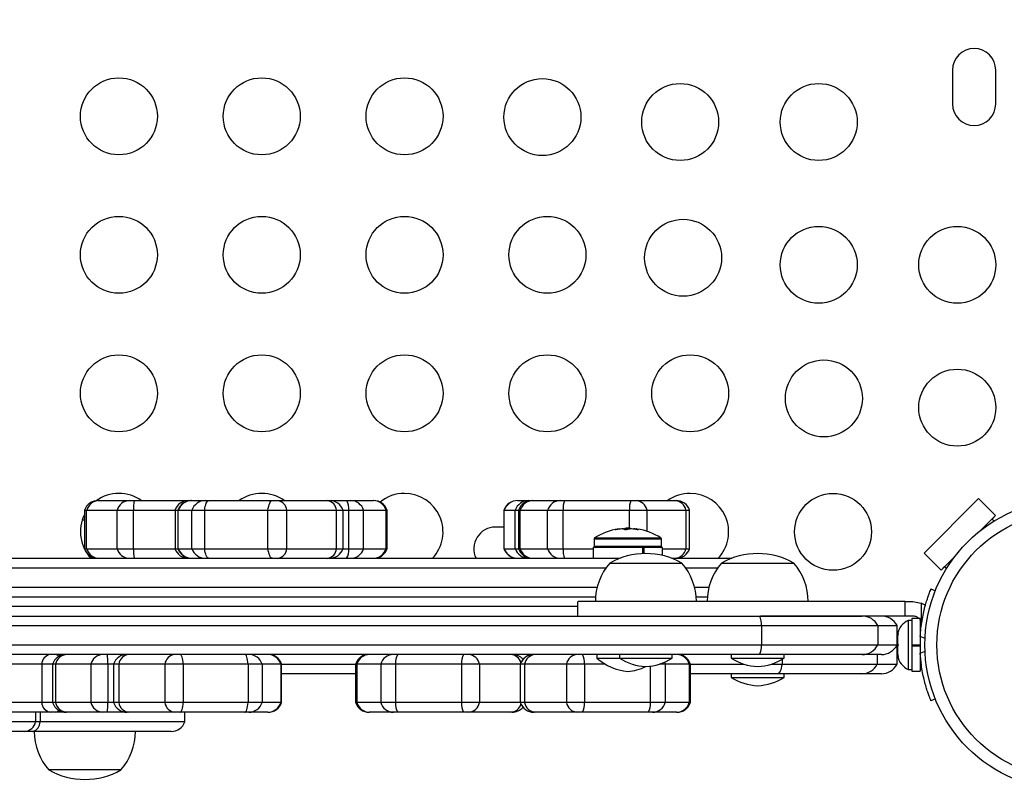
# Model space of a CAD drawing. Units: inches. Extents: x 181 to 666, y 93 to 478.
# Drawn here: x 388 to 401, y 258 to 268 of the extents above; entities that cross this region are included whole.
import ezdxf

# ---------------------------------------------------------------- set-up
doc = ezdxf.new("R2010")
doc.units = ezdxf.units.IN
doc.header["$MEASUREMENT"] = 0
doc.header["$PDSIZE"] = -1
doc.layers.add('CONTOUR', color=7, linetype='Continuous')
doc.layers.add('DIM_IMP_BORDURE', color=7, linetype='Continuous')
doc.styles.add('DIM', font='romans.shx')
doc.dimstyles.new('Implantation (Pied-mètre)', dxfattribs={"dimscale": 96, "dimtxt": 0.09375, "dimasz": 0.125, "dimexe": 0.125, "dimexo": 0.125, "dimgap": 0.03, "dimtad": 1, "dimdec": 3, "dimzin": 0, "dimdsep": 46, "dimlunit": 4, "dimtxsty": 'DIM', "dimblk1": 'OBLIQUE', "dimblk2": 'OBLIQUE', "dimsah": 1, "dimcen": 0.089844, "dimdle": 0.125, "dimclrt": 7, "dimadec": 0, "dimazin": 0, "dimtfac": 1, "dimtdec": 0, "dimtofl": 0, "dimtmove": 0, "dimatfit": 3, "dimldrblk": 'OBLIQUE', "dimfxl": 1, "dimfrac": 2, "dimtolj": 1, "dimtzin": 0, "dimarcsym": 0})

# ---------------------------------------------------------------- blocks, each defined once
blk = doc.blocks.new('_OBLIQUE')
at = {"color": 0, "linetype": 'ByBlock'}
blk.add_line((-0.5, -0.5), (0.5, 0.5), dxfattribs=at)
blk = doc.blocks.new('*D6')
at = {"layer": 'Defpoints', "color": 0}
for p in [(238.178, 446.994), (238.178, 416.333), (649.608, 265.122)]:
    blk.add_point(p, dxfattribs=at)
at = {"layer": 'DIM_IMP_BORDURE', "color": 0, "lineweight": -2}
for p, q in [((238.178, 432.583), (238.178, 463.244)), ((649.608, 281.372), (649.608, 463.244)), ((665.858, 446.994), (221.928, 446.994))]:
    blk.add_line(p, q, dxfattribs=at)
at = {"layer": 'DIM_IMP_BORDURE', "color": 0, "lineweight": -2, "xscale": 16.25, "yscale": 16.25, "zscale": 16.25, "rotation": 180}
blk.add_blockref('_OBLIQUE', (238.178, 446.994), dxfattribs=at)
at = {"layer": 'DIM_IMP_BORDURE', "color": 0, "lineweight": -2, "xscale": 16.25, "yscale": 16.25, "zscale": 16.25}
blk.add_blockref('_OBLIQUE', (649.608, 446.994), dxfattribs=at)
at = {"layer": 'DIM_IMP_BORDURE', "color": 7, "insert": (443.893, 460.162), "char_height": 12.1875, "attachment_point": 5, "style": 'DIM'}
blk.add_mtext('\\A1;34\'-3" [10.45m]', dxfattribs=at)

msp = doc.modelspace()

# ---------------------------------------------------------------- linework, layer by layer
at = {"layer": 'CONTOUR'}
for p, q in [((400.06, 267.025), (400.06, 266.587)), ((400.622, 266.587), (400.622, 267.025)), ((388.96, 261.431), (388.969, 261.431)), ((388.969, 261.431), (389.365, 261.431)), ((389.365, 261.431), (389.426, 261.431)), ((389.426, 261.431), (390.136, 261.431)), ((390.136, 261.431), (390.163, 261.431)), ((390.163, 261.431), (390.174, 261.431)), ((390.174, 261.431), (390.175, 261.431)), ((390.175, 261.431), (390.351, 261.431)), ((390.351, 261.431), (390.4, 261.431)), ((390.4, 261.431), (391.223, 261.431)), ((391.223, 261.431), (391.294, 261.431)), ((391.294, 261.431), (391.941, 261.431)), ((391.941, 261.431), (391.965, 261.431)), ((391.965, 261.431), (392.186, 261.431)), ((392.186, 261.431), (392.242, 261.431)), ((392.242, 261.431), (392.534, 261.431)), ((392.534, 261.431), (392.539, 261.431)), ((394.41, 261.431), (394.411, 261.431)), ((394.411, 261.431), (394.553, 261.431)), ((394.553, 261.431), (394.6, 261.431)), ((394.598, 261.431), (394.605, 261.431)), ((394.605, 261.431), (394.961, 261.431)), ((394.961, 261.431), (395.02, 261.431)), ((395.02, 261.431), (395.882, 261.431)), ((395.882, 261.431), (395.949, 261.431)), ((395.949, 261.431), (396.454, 261.431)), ((396.454, 261.431), (396.468, 261.431)), ((399.691, 260.749), (400.398, 261.457)), ((400.398, 261.457), (400.619, 261.236)), ((388.784, 261.306), (388.784, 260.806)), ((388.784, 261.306), (388.811, 261.306)), ((388.811, 261.306), (389.207, 261.306)), ((388.811, 260.806), (388.811, 261.306)), ((389.207, 261.306), (389.418, 261.306)), ((389.207, 260.806), (389.207, 261.306)), ((389.418, 261.306), (389.96, 261.306)), ((389.418, 260.806), (389.418, 261.306)), ((389.96, 261.306), (389.96, 260.806)), ((389.96, 261.306), (389.997, 261.306)), ((389.997, 261.306), (389.997, 260.806)), ((389.997, 261.306), (390.002, 261.306)), ((390.002, 261.306), (390.178, 261.306)), ((390.002, 260.806), (390.002, 261.306)), ((390.178, 261.306), (390.345, 261.306)), ((390.178, 260.806), (390.178, 261.306)), ((390.345, 261.306), (391.167, 261.306)), ((390.345, 260.806), (390.345, 261.306)), ((391.167, 261.306), (391.412, 261.306)), ((391.167, 260.806), (391.167, 261.306)), ((391.412, 261.306), (392.058, 261.306)), ((391.412, 260.806), (391.412, 261.306)), ((392.058, 261.306), (392.142, 261.306)), ((392.058, 260.806), (392.058, 261.306)), ((392.142, 260.806), (392.142, 261.306)), ((392.142, 261.306), (392.218, 261.306)), ((392.218, 261.306), (392.409, 261.306)), ((392.218, 260.806), (392.218, 261.306)), ((392.409, 261.306), (392.701, 261.306)), ((392.409, 260.806), (392.409, 261.306)), ((392.701, 261.306), (392.716, 261.306)), ((392.701, 260.806), (392.701, 261.306)), ((392.716, 260.806), (392.716, 261.306)), ((394.233, 261.306), (394.233, 260.806)), ((394.233, 261.306), (394.236, 261.306)), ((394.236, 261.306), (394.379, 261.306)), ((394.236, 260.806), (394.236, 261.306)), ((394.379, 261.306), (394.422, 261.306)), ((394.379, 260.806), (394.379, 261.306)), ((394.422, 261.306), (394.422, 260.806)), ((394.422, 261.306), (394.444, 261.306)), ((394.444, 261.306), (394.8, 261.306)), ((394.444, 260.806), (394.444, 261.306)), ((394.8, 261.306), (395.003, 261.306)), ((394.8, 260.806), (394.8, 261.306)), ((395.003, 261.306), (395.864, 261.306)), ((395.003, 260.806), (395.003, 261.306)), ((395.864, 261.306), (396.092, 261.306)), ((395.864, 261.071), (395.864, 261.306)), ((396.092, 261.306), (396.598, 261.306)), ((396.092, 261.031), (396.092, 261.306)), ((396.598, 261.306), (396.645, 261.306)), ((396.598, 260.806), (396.598, 261.306)), ((396.645, 260.806), (396.645, 261.306)), ((400.433, 261.05), (400.619, 261.236)), ((400.619, 261.236), (400.575, 261.191)), ((388.755, 261.181), (388.784, 261.181)), ((394.233, 261.087), (394.122, 261.087)), ((400.575, 261.191), (400.6, 261.166)), ((395.683, 261.054), (395.683, 261.053)), ((395.729, 261.06), (395.729, 261.063)), ((395.732, 261.06), (395.732, 261.063)), ((395.794, 261.057), (395.794, 261.063)), ((395.802, 261.07), (395.802, 261.054)), ((395.802, 261.07), (395.88, 261.07)), ((395.88, 261.063), (395.88, 261.07)), ((395.907, 261.061), (395.907, 261.063)), ((395.919, 261.063), (395.919, 261.06)), ((395.95, 261.063), (395.95, 261.056)), ((395.951, 261.063), (395.951, 261.055)), ((395.976, 261.053), (395.976, 261.054)), ((395.404, 260.933), (395.404, 260.837)), ((395.404, 260.933), (396.279, 260.933)), ((395.404, 260.837), (396.279, 260.837)), ((395.411, 260.946), (396.271, 260.946)), ((396.279, 260.837), (396.279, 260.933)), ((388.784, 260.806), (388.811, 260.806)), ((388.811, 260.806), (389.207, 260.806)), ((389.207, 260.806), (389.418, 260.806)), ((389.418, 260.806), (389.96, 260.806)), ((389.96, 260.806), (389.997, 260.806)), ((389.997, 260.806), (390.002, 260.806)), ((390.002, 260.806), (390.178, 260.806)), ((390.178, 260.806), (390.345, 260.806)), ((390.345, 260.806), (391.167, 260.806)), ((391.167, 260.806), (391.412, 260.806)), ((391.412, 260.806), (392.058, 260.806)), ((392.058, 260.806), (392.142, 260.806)), ((392.142, 260.806), (392.218, 260.806)), ((392.218, 260.806), (392.409, 260.806)), ((392.409, 260.806), (392.701, 260.806)), ((392.701, 260.806), (392.716, 260.806)), ((394.233, 260.806), (394.236, 260.806)), ((394.236, 260.806), (394.379, 260.806)), ((394.379, 260.806), (394.422, 260.806)), ((394.422, 260.806), (394.444, 260.806)), ((394.444, 260.806), (394.8, 260.806)), ((394.8, 260.806), (395.003, 260.806)), ((395.003, 260.806), (395.39, 260.806)), ((395.39, 260.821), (395.39, 260.681)), ((396.035, 260.821), (395.39, 260.821)), ((396.035, 260.743), (396.035, 260.821)), ((396.038, 260.821), (396.051, 260.821)), ((396.051, 260.821), (396.051, 260.743)), ((396.292, 260.821), (396.051, 260.821)), ((396.292, 260.719), (396.292, 260.821)), ((396.292, 260.806), (396.598, 260.806)), ((396.598, 260.806), (396.645, 260.806)), ((399.912, 260.528), (399.691, 260.749)), ((399.912, 260.528), (400.097, 260.714)), ((373.443, 260.681), (395.739, 260.681)), ((395.607, 260.619), (396.545, 260.619)), ((396.416, 260.681), (397.118, 260.681)), ((397.06, 260.619), (397.997, 260.619)), ((397.118, 260.681), (397.191, 260.681)), ((399.956, 260.573), (399.912, 260.528)), ((399.982, 260.547), (399.956, 260.573)), ((373.624, 260.556), (395.559, 260.556)), ((396.594, 260.556), (397.011, 260.556)), ((373.738, 260.306), (395.444, 260.306)), ((396.709, 260.306), (396.896, 260.306)), ((399.78, 260.283), (399.837, 260.26)), ((373.759, 260.181), (395.423, 260.181)), ((395.19, 260.119), (395.19, 259.931)), ((396.73, 260.181), (396.875, 260.181)), ((399.444, 260.119), (399.545, 260.119)), ((399.444, 259.931), (399.444, 260.119)), ((399.545, 260.119), (399.651, 260.099)), ((399.651, 260.099), (399.651, 259.85)), ((371.63, 259.931), (397.552, 259.931)), ((395.19, 260.056), (373.992, 260.056)), ((397.552, 259.931), (398.886, 259.931)), ((399.545, 259.931), (399.444, 259.931)), ((371.602, 259.806), (397.58, 259.806)), ((397.58, 259.806), (399.09, 259.806)), ((397.58, 259.806), (397.58, 259.556)), ((399.09, 259.806), (399.341, 259.806)), ((399.09, 259.806), (399.09, 259.556)), ((399.341, 259.556), (399.341, 259.806)), ((399.533, 259.875), (399.486, 259.875)), ((399.486, 259.875), (399.486, 259.237)), ((399.638, 259.897), (399.533, 259.897)), ((399.533, 259.897), (399.533, 259.556)), ((399.651, 259.85), (399.636, 259.884)), ((399.638, 259.897), (399.638, 259.556)), ((399.341, 259.681), (399.345, 259.681)), ((399.354, 259.705), (399.345, 259.667)), ((399.345, 259.686), (399.354, 259.705)), ((399.345, 259.697), (399.345, 259.686)), ((399.345, 259.667), (399.345, 259.686)), ((399.648, 259.744), (399.638, 259.744)), ((371.602, 259.556), (397.58, 259.556)), ((397.58, 259.556), (399.09, 259.556)), ((399.09, 259.556), (399.341, 259.556)), ((399.341, 259.306), (399.341, 259.556)), ((399.345, 259.667), (399.345, 259.575)), ((399.345, 259.575), (399.354, 259.556)), ((399.345, 259.537), (399.345, 259.575)), ((399.354, 259.556), (399.345, 259.537)), ((399.533, 259.556), (399.533, 259.538)), ((399.533, 259.556), (399.638, 259.556)), ((399.533, 259.546), (399.638, 259.546)), ((399.638, 259.538), (399.638, 259.546)), ((399.703, 259.64), (399.641, 259.665)), ((397.552, 259.431), (371.63, 259.431)), ((395.441, 259.431), (395.441, 259.384)), ((395.732, 259.431), (395.732, 259.384)), ((396.42, 259.384), (396.42, 259.431)), ((397.185, 259.431), (397.185, 259.384)), ((398.886, 259.431), (397.552, 259.431)), ((397.872, 259.384), (397.872, 259.431)), ((399.136, 259.431), (398.886, 259.431)), ((399.083, 259.431), (399.083, 259.306)), ((399.345, 259.537), (399.345, 259.445)), ((399.345, 259.445), (399.354, 259.407)), ((399.345, 259.445), (399.345, 259.426)), ((399.345, 259.426), (399.345, 259.416)), ((399.354, 259.407), (399.345, 259.426)), ((399.533, 259.538), (399.533, 259.539)), ((399.638, 259.538), (399.533, 259.538)), ((399.533, 259.538), (399.533, 259.215)), ((399.638, 259.538), (399.638, 259.215)), ((399.641, 259.448), (399.703, 259.473)), ((388.227, 259.306), (387.731, 259.306)), ((388.368, 259.306), (388.227, 259.306)), ((388.227, 259.306), (388.227, 258.806)), ((388.368, 259.306), (388.368, 258.806)), ((388.406, 259.306), (388.368, 259.306)), ((388.866, 259.306), (388.406, 259.306)), ((388.406, 259.306), (388.406, 258.806)), ((389.087, 259.306), (388.866, 259.306)), ((388.866, 259.306), (388.866, 258.806)), ((389.16, 259.306), (389.087, 259.306)), ((389.087, 259.306), (389.087, 258.806)), ((389.16, 259.306), (389.16, 258.806)), ((389.23, 259.306), (389.16, 259.306)), ((389.828, 259.306), (389.23, 259.306)), ((389.23, 259.306), (389.23, 258.806)), ((390.067, 259.306), (389.828, 259.306)), ((389.828, 259.306), (389.828, 258.806)), ((390.909, 259.306), (390.067, 259.306)), ((390.067, 259.306), (390.067, 258.806)), ((391.09, 259.306), (390.909, 259.306)), ((390.909, 259.306), (390.909, 258.806)), ((391.333, 259.306), (391.09, 259.306)), ((391.09, 259.306), (391.09, 258.806)), ((391.344, 259.306), (391.333, 259.306)), ((391.333, 259.306), (391.333, 258.806)), ((391.344, 258.806), (391.344, 259.306)), ((391.344, 259.306), (392.304, 259.306)), ((392.304, 259.306), (392.304, 258.806)), ((392.321, 259.306), (392.304, 259.306)), ((392.631, 259.306), (392.321, 259.306)), ((392.321, 259.306), (392.321, 258.806)), ((392.825, 259.306), (392.631, 259.306)), ((392.631, 259.306), (392.631, 258.806)), ((393.681, 259.306), (392.825, 259.306)), ((392.825, 259.306), (392.825, 258.806)), ((393.914, 259.306), (393.681, 259.306)), ((393.681, 259.306), (393.681, 258.806)), ((394.445, 259.306), (393.914, 259.306)), ((393.914, 259.306), (393.914, 258.806)), ((394.445, 259.306), (394.445, 258.806)), ((394.501, 259.306), (394.445, 259.306)), ((395.045, 259.306), (394.501, 259.306)), ((394.501, 259.306), (394.501, 258.806)), ((395.279, 259.306), (395.045, 259.306)), ((395.045, 259.306), (395.045, 258.806)), ((395.548, 259.306), (395.279, 259.306)), ((395.279, 259.306), (395.279, 258.806)), ((395.441, 259.384), (395.732, 259.384)), ((395.732, 259.384), (396.42, 259.384)), ((396.329, 259.306), (396.252, 259.306)), ((396.319, 259.331), (396.329, 259.306)), ((396.64, 259.306), (396.329, 259.306)), ((396.329, 259.306), (396.329, 258.806)), ((396.656, 259.306), (396.64, 259.306)), ((396.64, 259.306), (396.64, 258.806)), ((396.656, 258.806), (396.656, 259.306)), ((396.656, 259.306), (397.352, 259.306)), ((397.185, 259.384), (397.872, 259.384)), ((397.705, 259.306), (397.845, 259.306)), ((397.845, 259.368), (397.845, 259.306)), ((397.845, 259.306), (399.083, 259.306)), ((399.083, 259.306), (399.341, 259.306)), ((399.638, 259.369), (399.649, 259.369)), ((392.304, 259.181), (391.344, 259.181)), ((396.134, 259.28), (396.134, 258.806)), ((397.786, 259.181), (396.656, 259.181)), ((397.185, 259.181), (397.185, 259.134)), ((398.879, 259.181), (397.786, 259.181)), ((397.872, 259.134), (397.872, 259.181)), ((399.136, 259.181), (398.879, 259.181)), ((399.486, 259.237), (399.533, 259.237)), ((399.533, 259.215), (399.638, 259.215)), ((397.185, 259.134), (397.872, 259.134)), ((388.227, 258.806), (387.731, 258.806)), ((388.368, 258.806), (388.227, 258.806)), ((388.406, 258.806), (388.368, 258.806)), ((388.866, 258.806), (388.406, 258.806)), ((389.087, 258.806), (388.866, 258.806)), ((389.16, 258.806), (389.087, 258.806)), ((389.23, 258.806), (389.16, 258.806)), ((389.828, 258.806), (389.23, 258.806)), ((390.067, 258.806), (389.828, 258.806)), ((390.909, 258.806), (390.067, 258.806)), ((391.09, 258.806), (390.909, 258.806)), ((391.333, 258.806), (391.09, 258.806)), ((391.344, 258.806), (391.333, 258.806)), ((392.321, 258.806), (392.304, 258.806)), ((392.631, 258.806), (392.321, 258.806)), ((392.825, 258.806), (392.631, 258.806)), ((393.681, 258.806), (392.825, 258.806)), ((393.914, 258.806), (393.681, 258.806)), ((394.445, 258.806), (393.914, 258.806)), ((394.501, 258.806), (394.445, 258.806)), ((395.045, 258.806), (394.501, 258.806)), ((395.279, 258.806), (395.045, 258.806)), ((396.134, 258.806), (395.279, 258.806)), ((396.329, 258.806), (396.134, 258.806)), ((396.64, 258.806), (396.329, 258.806)), ((396.656, 258.806), (396.64, 258.806)), ((399.837, 258.853), (399.78, 258.83)), ((388.336, 258.681), (387.655, 258.681)), ((388.147, 258.681), (388.147, 258.556)), ((388.207, 258.681), (388.207, 258.556)), ((388.409, 258.681), (388.336, 258.681)), ((388.544, 258.681), (388.409, 258.681)), ((388.556, 258.681), (388.544, 258.681)), ((389.016, 258.681), (388.556, 258.681)), ((389.081, 258.681), (389.016, 258.681)), ((389.337, 258.681), (389.081, 258.681)), ((389.358, 258.681), (389.337, 258.681)), ((389.955, 258.681), (389.358, 258.681)), ((390.026, 258.681), (389.955, 258.681)), ((390.867, 258.681), (390.026, 258.681)), ((390.087, 258.556), (390.087, 258.681)), ((390.92, 258.681), (390.867, 258.681)), ((391.164, 258.681), (390.92, 258.681)), ((391.167, 258.681), (391.164, 258.681)), ((392.486, 258.681), (392.481, 258.681)), ((392.796, 258.681), (392.486, 258.681)), ((392.853, 258.681), (392.796, 258.681)), ((393.708, 258.681), (392.853, 258.681)), ((393.777, 258.681), (393.708, 258.681)), ((394.322, 258.681), (393.777, 258.681)), ((394.338, 258.681), (394.322, 258.681)), ((394.638, 258.681), (394.622, 258.681)), ((395.183, 258.681), (394.638, 258.681)), ((395.251, 258.681), (395.183, 258.681)), ((396.107, 258.681), (395.251, 258.681)), ((396.164, 258.681), (396.107, 258.681)), ((396.475, 258.681), (396.164, 258.681)), ((396.48, 258.681), (396.475, 258.681)), ((388.147, 258.556), (383.025, 258.556)), ((388.207, 258.556), (388.147, 258.556)), ((390.087, 258.556), (388.207, 258.556)), ((388.008, 258.431), (383.105, 258.431)), ((388.111, 258.431), (388.008, 258.431)), ((389.91, 258.431), (388.111, 258.431)), ((389.257, 257.931), (388.319, 257.931))]:
    msp.add_line(p, q, dxfattribs=at)
at = {"layer": 'CONTOUR', "flags": 128}
for points in [[(390.163, 261.431), (390.145, 261.429), (390.144, 261.429)], [(390.345, 261.306), (390.348, 261.333), (390.353, 261.357), (390.359, 261.378), (390.366, 261.397), (390.374, 261.412), (390.382, 261.422), (390.391, 261.429), (390.4, 261.431)], [(391.167, 261.306), (391.171, 261.333), (391.176, 261.357), (391.182, 261.378), (391.189, 261.397), (391.196, 261.412), (391.205, 261.422), (391.214, 261.429), (391.223, 261.431)], [(395.907, 261.063), (395.904, 261.062), (395.902, 261.062)], [(395.954, 261.063), (395.959, 261.062), (395.963, 261.062)], [(390.4, 260.681), (390.391, 260.683), (390.382, 260.69), (390.374, 260.701), (390.366, 260.716), (390.359, 260.734), (390.353, 260.756), (390.348, 260.78), (390.345, 260.806)], [(391.223, 260.681), (391.214, 260.683), (391.205, 260.69), (391.196, 260.701), (391.189, 260.716), (391.182, 260.734), (391.176, 260.756), (391.171, 260.78), (391.167, 260.806)], [(390.144, 260.684), (390.145, 260.683), (390.163, 260.681)], [(396.42, 260.678), (396.42, 260.679), (396.416, 260.681)], [(397.172, 260.673), (397.147, 260.679), (397.118, 260.681)], [(399.709, 260.069), (399.696, 260.077), (399.651, 260.099)], [(390.067, 259.306), (390.065, 259.333), (390.061, 259.357), (390.056, 259.378), (390.051, 259.397), (390.045, 259.412), (390.039, 259.422), (390.032, 259.429), (390.026, 259.431)], [(390.909, 259.306), (390.906, 259.333), (390.903, 259.357), (390.898, 259.378), (390.893, 259.397), (390.887, 259.412), (390.881, 259.422), (390.874, 259.429), (390.867, 259.431)], [(397.845, 259.306), (397.84, 259.279), (397.835, 259.255), (397.828, 259.233), (397.82, 259.215), (397.812, 259.2), (397.804, 259.19), (397.795, 259.183), (397.786, 259.181)], [(390.026, 258.681), (390.032, 258.683), (390.039, 258.69), (390.045, 258.701), (390.051, 258.716), (390.056, 258.734), (390.061, 258.756), (390.065, 258.78), (390.067, 258.806)], [(390.867, 258.681), (390.874, 258.683), (390.881, 258.69), (390.887, 258.701), (390.893, 258.716), (390.898, 258.734), (390.903, 258.756), (390.906, 258.78), (390.909, 258.806)]]:
    msp.add_lwpolyline(points, dxfattribs=at)
at = {"layer": 'CONTOUR'}
for centre, radius in [((389.23, 266.425), 0.5), ((391.086, 266.425), 0.5), ((392.941, 266.425), 0.5), ((394.732, 266.415), 0.5), ((396.522, 266.351), 0.5), ((398.322, 266.351), 0.5), ((389.23, 264.625), 0.5), ((391.086, 264.625), 0.5), ((392.941, 264.625), 0.5), ((394.797, 264.625), 0.5), ((396.56, 264.587), 0.5), ((398.322, 264.495), 0.5), ((400.122, 264.495), 0.5), ((389.23, 262.825), 0.5), ((391.086, 262.825), 0.5), ((392.941, 262.825), 0.5), ((394.797, 262.825), 0.5), ((396.652, 262.825), 0.5), ((398.389, 262.759), 0.5), ((400.122, 262.639), 0.5), ((398.508, 261.025), 0.5), ((401.591, 259.556), 1.89), ((401.591, 259.556), 1.734)]:
    msp.add_circle(centre, radius, dxfattribs=at)
for centre, radius, start, end in [((400.341, 267.025), 0.281, 0, 180), ((400.341, 266.587), 0.281, 180, 0), ((389.23, 261.025), 0.5, 90, 125.964), ((389.23, 261.025), 0.5, 54.3409, 90), ((391.086, 261.025), 0.5, 90, 125.6591), ((391.086, 261.025), 0.5, 54.3409, 90), ((392.941, 261.025), 0.5, 90, 129.454), ((392.941, 261.025), 0.5, 316.5675, 90), ((396.652, 261.025), 0.5, 90, 125.6591), ((396.652, 261.025), 0.5, 316.5675, 90), ((388.96, 261.244), 0.188, 90, 160.5288), ((388.975, 261.262), 0.169, 92.1267, 164.8537), ((389.371, 261.262), 0.169, 92.1267, 164.8537), ((389.976, 261.331), 0.558, 169.633, 182.5157), ((390.136, 261.244), 0.188, 90, 160.5288), ((390.174, 261.244), 0.188, 90, 160.5288), ((390.177, 261.247), 0.184, 90.3512, 161.3211), ((390.353, 261.247), 0.184, 90.3512, 161.3211), ((391.272, 261.292), 0.141, 5.6781, 80.8574), ((391.918, 261.292), 0.141, 5.6781, 80.8574), ((391.965, 261.244), 0.188, 19.4712, 90), ((392.041, 261.328), 0.178, 352.9166, 35.3903), ((392.239, 261.254), 0.178, 17.2158, 88.9565), ((392.531, 261.254), 0.178, 17.2158, 88.9565), ((392.539, 261.244), 0.188, 19.4712, 90), ((394.41, 261.244), 0.188, 90, 160.5288), ((394.411, 261.246), 0.185, 90.2271, 161.0453), ((394.554, 261.246), 0.185, 90.2271, 161.0453), ((394.598, 261.244), 0.188, 90, 160.5288), ((394.61, 261.258), 0.173, 91.6418, 163.9572), ((394.966, 261.258), 0.173, 91.6418, 163.9572), ((395.285, 261.33), 0.284, 159.1049, 184.8233), ((396.147, 261.33), 0.284, 159.1049, 184.8233), ((395.937, 261.273), 0.158, 11.9541, 85.9308), ((396.443, 261.273), 0.158, 11.9541, 85.9308), ((396.468, 261.244), 0.188, 19.4712, 90), ((389.23, 261.025), 0.5, 153.2024, 223.4325), ((394.122, 260.806), 0.281, 90, 206.3878), ((395.841, 260.268), 0.803, 98.7074, 122.4004), ((395.77, 260.731), 0.335, 97.1434, 105.1703), ((395.826, 260.29), 0.776, 94.6055, 99.9041), ((395.857, 260.29), 0.776, 94.6052, 96.1157), ((395.749, 260.952), 0.115, 63.5298, 76.9669), ((395.841, 260.268), 0.803, 87.2115, 92.7885), ((395.915, 260.731), 0.335, 97.1434, 105.1703), ((395.826, 260.29), 0.776, 80.0959, 85.3945), ((395.857, 260.29), 0.776, 83.0849, 85.3948), ((395.925, 260.952), 0.115, 63.5298, 76.9669), ((395.841, 260.268), 0.803, 57.5996, 81.2926), ((395.419, 260.933), 0.0156, 122.4004, 180), ((395.419, 260.837), 0.0156, 180, 270), ((396.263, 260.837), 0.0156, 270, 0), ((396.263, 260.933), 0.0156, 0, 57.5996), ((388.96, 260.869), 0.188, 199.4712, 270), ((388.975, 260.85), 0.169, 195.1463, 267.8733), ((389.371, 260.85), 0.169, 195.1463, 267.8733), ((389.976, 260.782), 0.558, 177.4843, 190.367), ((390.136, 260.869), 0.188, 199.4712, 270), ((390.174, 260.869), 0.188, 199.4712, 270), ((390.177, 260.865), 0.184, 198.6789, 269.6488), ((390.353, 260.865), 0.184, 198.6789, 269.6488), ((391.272, 260.82), 0.141, 279.1426, 354.3219), ((391.918, 260.82), 0.141, 279.1426, 354.3219), ((391.965, 260.869), 0.188, 270, 340.5288), ((392.041, 260.784), 0.178, 324.6097, 7.0834), ((392.239, 260.859), 0.178, 271.0435, 342.7842), ((392.531, 260.859), 0.178, 271.0435, 342.7842), ((392.539, 260.869), 0.188, 270, 340.5288), ((394.41, 260.869), 0.188, 199.4712, 270), ((394.411, 260.866), 0.185, 198.9547, 269.7729), ((394.554, 260.866), 0.185, 198.9547, 269.7729), ((394.598, 260.869), 0.188, 199.4712, 270), ((394.61, 260.854), 0.173, 196.0428, 268.3582), ((394.966, 260.854), 0.173, 196.0428, 268.3582), ((395.285, 260.782), 0.284, 175.1767, 200.8951), ((396.076, 259.802), 0.941, 60.1372, 119.8628), ((396.443, 260.839), 0.158, 274.0692, 348.0459), ((396.468, 260.869), 0.188, 270, 340.5288), ((397.529, 259.802), 0.941, 60.1372, 119.8628), ((396.186, 260.117), 0.766, 139.0348, 179.8532), ((395.967, 260.117), 0.766, 0.1468, 40.9652), ((397.638, 260.117), 0.766, 139.0348, 179.8532), ((397.419, 260.117), 0.766, 0.1468, 40.9652), ((397.376, 259.826), 0.205, 354.3775, 30.8351), ((398.886, 259.701), 0.23, 27.1437, 89.9939), ((399.136, 259.701), 0.23, 27.1629, 90), ((399.594, 259.645), 0.254, 115.1707, 168.2589), ((399.545, 259.82), 0.111, 352.5863, 15.525), ((397.376, 259.536), 0.205, 329.1649, 5.6225), ((398.886, 259.661), 0.23, 270.0061, 332.8563), ((399.136, 259.661), 0.23, 270, 332.8371), ((401.576, 259.556), 1.937, 176.7948, 183.2052), ((388.363, 259.298), 0.136, 101.347, 176.4157), ((388.544, 259.244), 0.188, 90, 160.5288), ((388.564, 259.268), 0.163, 93.1344, 166.5821), ((388.401, 259.383), 0.0492, 24.6115, 80.6735), ((389.025, 259.268), 0.163, 93.1344, 166.5821), ((388.359, 259.331), 0.728, 358.065, 7.9223), ((389.337, 259.244), 0.188, 90, 160.5288), ((389.375, 259.285), 0.147, 96.8776, 171.8134), ((389.973, 259.285), 0.147, 96.8776, 171.8134), ((390.918, 259.251), 0.181, 17.9283, 89.3009), ((391.162, 259.251), 0.181, 17.9283, 89.3009), ((391.167, 259.244), 0.188, 19.4712, 90), ((392.481, 259.244), 0.188, 90, 160.5288), ((392.49, 259.255), 0.176, 91.1928, 163.0845), ((392.8, 259.255), 0.176, 91.1928, 163.0845), ((393.019, 259.329), 0.195, 148.3842, 186.6354), ((393.875, 259.329), 0.195, 148.3842, 186.6354), ((393.763, 259.278), 0.154, 10.4846, 84.9094), ((394.31, 259.282), 0.15, 16.6573, 85.3698), ((394.338, 259.244), 0.188, 40.7737, 90), ((394.622, 259.244), 0.188, 90, 160.5288), ((394.652, 259.278), 0.154, 95.0671, 169.4828), ((395.196, 259.278), 0.154, 95.0671, 169.4828), ((395.083, 259.329), 0.197, 353.3935, 31.4013), ((396.471, 259.255), 0.176, 16.8984, 88.7985), ((396.48, 259.244), 0.188, 19.4712, 90), ((395.905, 259.908), 0.7, 228.4572, 264.7357), ((396.109, 259.974), 0.7, 237.4105, 267.2789), ((396.043, 259.974), 0.7, 272.7211, 302.5895), ((397.562, 259.974), 0.7, 237.4105, 267.2789), ((397.495, 259.974), 0.7, 272.7211, 302.5895), ((398.879, 259.41), 0.229, 270.0583, 333.0216), ((399.136, 259.411), 0.23, 270, 332.8371), ((399.594, 259.467), 0.254, 191.7411, 244.8293), ((395.777, 259.908), 0.7, 275.2643, 295.2165), ((397.562, 259.724), 0.7, 237.4105, 267.2789), ((397.495, 259.724), 0.7, 272.7211, 302.5895), ((388.363, 258.815), 0.136, 183.5843, 258.653), ((388.544, 258.869), 0.188, 199.4712, 270), ((388.564, 258.844), 0.163, 193.4179, 266.8656), ((389.025, 258.844), 0.163, 193.4179, 266.8656), ((388.359, 258.782), 0.728, 352.0777, 1.935), ((389.337, 258.869), 0.188, 199.4712, 270), ((389.375, 258.827), 0.147, 188.1866, 263.1224), ((389.973, 258.827), 0.147, 188.1866, 263.1224), ((390.918, 258.862), 0.181, 270.6991, 342.0717), ((391.162, 258.862), 0.181, 270.6991, 342.0717), ((391.167, 258.869), 0.188, 270, 340.5288), ((392.481, 258.869), 0.188, 199.4712, 270), ((392.49, 258.857), 0.176, 196.9155, 268.8072), ((392.8, 258.857), 0.176, 196.9155, 268.8072), ((393.019, 258.784), 0.195, 173.3646, 211.6158), ((393.875, 258.784), 0.195, 173.3646, 211.6158), ((393.763, 258.834), 0.154, 275.0906, 349.5154), ((394.31, 258.83), 0.15, 274.6302, 343.3427), ((394.622, 258.869), 0.188, 199.4712, 270), ((394.652, 258.834), 0.154, 190.5172, 264.9329), ((395.196, 258.834), 0.154, 190.5172, 264.9329), ((395.083, 258.784), 0.197, 328.5987, 6.6065), ((395.939, 258.784), 0.197, 328.5987, 6.6065), ((396.16, 258.857), 0.176, 271.2015, 343.1016), ((396.471, 258.857), 0.176, 271.2015, 343.1016), ((396.48, 258.869), 0.188, 270, 340.5288), ((388.401, 258.73), 0.0492, 279.3264, 335.3878), ((394.338, 258.869), 0.188, 270, 319.2263), ((387.995, 258.585), 0.155, 274.8211, 349.1398), ((388.076, 258.557), 0.131, 285.2576, 359.4675), ((389.91, 258.619), 0.188, 270, 340.5288), ((388.897, 258.433), 0.766, 180.1468, 220.9652), ((388.678, 258.433), 0.766, 319.0348, 359.8532), ((388.788, 258.748), 0.941, 240.1372, 299.8628)]:
    msp.add_arc(centre, radius, start, end, dxfattribs=at)
for points, knots in [([(395.692, 261.054), (395.69, 261.054), (395.687, 261.053), (395.683, 261.053), (395.68, 261.053), (395.679, 261.053), (395.679, 261.053), (395.681, 261.054), (395.682, 261.054), (395.683, 261.054)], [0, 0, 0, 0, 0.1617768, 0.3236459, 0.4832849, 0.6408025, 0.7980428, 0.9569156, 1, 1, 1, 1]), ([(395.729, 261.063), (395.73, 261.063), (395.731, 261.064), (395.732, 261.064), (395.732, 261.063), (395.732, 261.063)], [0, 0, 0, 0, 0.484155, 0.968393, 1, 1, 1, 1]), ([(395.775, 261.063), (395.775, 261.063), (395.773, 261.064), (395.769, 261.064), (395.765, 261.063), (395.764, 261.063), (395.763, 261.063)], [0, 0, 0, 0, 0.3188073, 0.6376692, 0.9555284, 1, 1, 1, 1]), ([(395.794, 261.063), (395.796, 261.063), (395.799, 261.064), (395.801, 261.063), (395.802, 261.063)], [0, 0, 0, 0, 0.663313, 1, 1, 1, 1]), ([(395.827, 261.054), (395.826, 261.054), (395.824, 261.053), (395.818, 261.053), (395.813, 261.053), (395.808, 261.053), (395.804, 261.053), (395.802, 261.054), (395.801, 261.054), (395.801, 261.054)], [0, 0, 0, 0, 0.1617768, 0.3236459, 0.4832849, 0.6408025, 0.7980428, 0.9569156, 1, 1, 1, 1]), ([(395.888, 261.063), (395.886, 261.063), (395.883, 261.064), (395.878, 261.064), (395.875, 261.063), (395.873, 261.063), (395.873, 261.063)], [0, 0, 0, 0, 0.318807, 0.637669, 0.955528, 1, 1, 1, 1]), ([(395.907, 261.063), (395.908, 261.063), (395.909, 261.064), (395.913, 261.064), (395.917, 261.063), (395.919, 261.063), (395.919, 261.063)], [0, 0, 0, 0, 0.318807, 0.637669, 0.955528, 1, 1, 1, 1]), ([(395.954, 261.063), (395.953, 261.063), (395.951, 261.064), (395.95, 261.064), (395.95, 261.063), (395.951, 261.063), (395.951, 261.063)], [0, 0, 0, 0, 0.318807, 0.637669, 0.955528, 1, 1, 1, 1]), ([(395.976, 261.054), (395.977, 261.054), (395.978, 261.053), (395.977, 261.053), (395.974, 261.053), (395.97, 261.053), (395.966, 261.053), (395.962, 261.054), (395.959, 261.054), (395.959, 261.054)], [0, 0, 0, 0, 0.161777, 0.323646, 0.483285, 0.640802, 0.798043, 0.956916, 1, 1, 1, 1]), ([(399.641, 259.665), (399.644, 259.699), (399.649, 259.769), (399.663, 259.871), (399.682, 259.966), (399.702, 260.052), (399.724, 260.126), (399.744, 260.187), (399.761, 260.234), (399.776, 260.273), (399.778, 260.279), (399.78, 260.283)], [0, 0, 0, 0, 0.1058258, 0.2116174, 0.3176093, 0.4235979, 0.5267906, 0.6299927, 0.7342298, 0.8384709, 1, 1, 1, 1]), ([(399.444, 260.119), (399.387, 260.119), (399.284, 260.119), (399.139, 260.119), (399.013, 260.119), (398.894, 260.119), (398.772, 260.119), (398.637, 260.119), (398.478, 260.119), (398.311, 260.119), (398.135, 260.119), (397.949, 260.119), (397.728, 260.119), (397.468, 260.119), (397.177, 260.119), (396.866, 260.119), (396.545, 260.119), (396.227, 260.119), (395.926, 260.119), (395.674, 260.119), (395.478, 260.119), (395.334, 260.119), (395.239, 260.119), (395.192, 260.119), (395.195, 260.119), (395.195, 260.119)], [0, 0, 0, 0, 0.034934, 0.063889, 0.089076, 0.112707, 0.136995, 0.16416, 0.196432, 0.236042, 0.268418, 0.306834, 0.353303, 0.409075, 0.472356, 0.540643, 0.61148, 0.684365, 0.754999, 0.821198, 0.868975, 0.912493, 0.951926, 0.983522, 1, 1, 1, 1]), ([(399.444, 259.931), (399.387, 259.931), (399.284, 259.931), (399.139, 259.931), (399.013, 259.931), (398.894, 259.931), (398.772, 259.931), (398.637, 259.931), (398.478, 259.931), (398.311, 259.931), (398.135, 259.931), (397.949, 259.931), (397.756, 259.931), (397.625, 259.931), (397.566, 259.931)], [0, 0, 0, 0, 0.089383, 0.1634646, 0.2279087, 0.2883709, 0.3505131, 0.4200182, 0.5025886, 0.6039342, 0.6867725, 0.7850622, 0.9039578, 1, 1, 1, 1]), ([(399.623, 259.897), (399.619, 259.902), (399.606, 259.915), (399.578, 259.928), (399.555, 259.93), (399.545, 259.931)], [0, 0, 0, 0, 0.2124285, 0.6348045, 1, 1, 1, 1]), ([(399.78, 258.83), (399.779, 258.831), (399.778, 258.834), (399.768, 258.86), (399.753, 258.9), (399.733, 258.956), (399.712, 259.025), (399.691, 259.106), (399.671, 259.197), (399.652, 259.31), (399.646, 259.396), (399.641, 259.448)], [0, 0, 0, 0, 0.106145, 0.21229, 0.318454, 0.424612, 0.530297, 0.635973, 0.739774, 0.843586, 1, 1, 1, 1])]:
    msp.add_open_spline(points, degree=3, knots=knots, dxfattribs=at)

# ---------------------------------------------------------------- dimensions: what is measured, and where the dimension line sits
at = {"layer": 'DIM_IMP_BORDURE'}
dim = msp.add_linear_dim(base=(238.178, 446.994), p1=(649.608, 265.122), p2=(238.178, 416.333), dimstyle='Implantation (Pied-mètre)', override={"dimscale": 130, "dimdec": 0}, dxfattribs=at)
dim.commit()
dim.dimension.update_dxf_attribs({"geometry": '*D6', "text_midpoint": (443.893, 460.162)})

doc.saveas('drawing.dxf')
